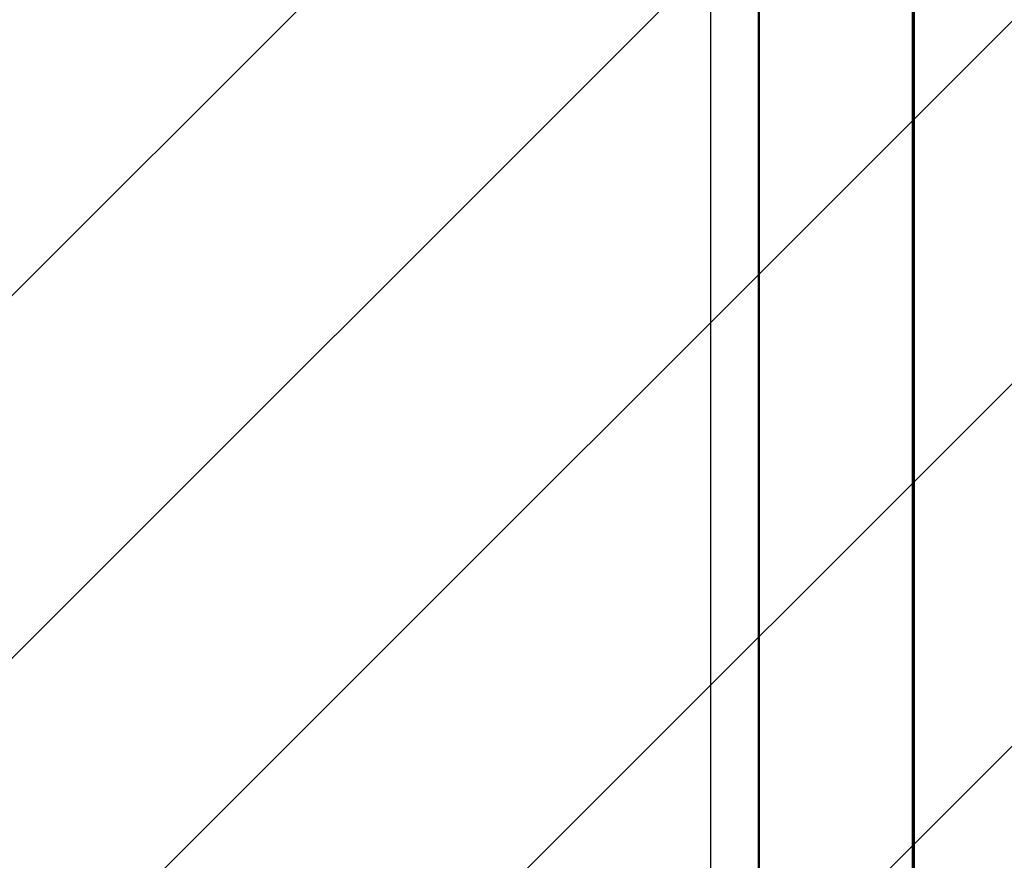
# Model space of a CAD drawing. Units: millimetres. Extents: x 574 to 1560, y 623 to 1397.
# Drawn here: x 1011 to 1035, y 1182 to 1202 of the extents above; entities that cross this region are included whole.
import ezdxf

# ---------------------------------------------------------------- set-up
doc = ezdxf.new("R2010")
doc.units = ezdxf.units.MM
doc.header["$LTSCALE"] = 100

# ---------------------------------------------------------------- blocks, each defined once
blk = doc.blocks.new('SW_HATCH_0')
at = {"color": 0, "linetype": 'Continuous', "lineweight": 18}
for p, q in [((493.914, 0), (-13.818, -507.732)), ((502.894, 0), (-12.361, -515.256)), ((511.875, 0), (-10.437, -522.312)), ((520.855, 0), (-7.14, -527.995)), ((529.835, 0), (1.84, -527.995))]:
    blk.add_line(p, q, dxfattribs=at)

msp = doc.modelspace()

# ---------------------------------------------------------------- linework, layer by layer
at = {"color": 7, "linetype": 'Continuous', "lineweight": 25}
for p, q in [((1029.369, 1058.489), (1029.369, 1209.963)), ((1029.394, 1058.489), (1029.394, 1209.964)), ((1033.182, 1179.106), (1033.182, 1210.026)), ((1033.207, 1179.106), (1033.207, 1210.026)), ((1033.232, 1179.106), (1033.232, 1210.026)), ((1028.183, 1209.898), (1028.183, 1058.422))]:
    msp.add_line(p, q, dxfattribs=at)

# ---------------------------------------------------------------- block references
at = {"color": 7, "linetype": 'Continuous', "lineweight": 18}
msp.add_blockref('SW_HATCH_0', (623.193, 1301.789), dxfattribs=at)

doc.saveas('drawing.dxf')
